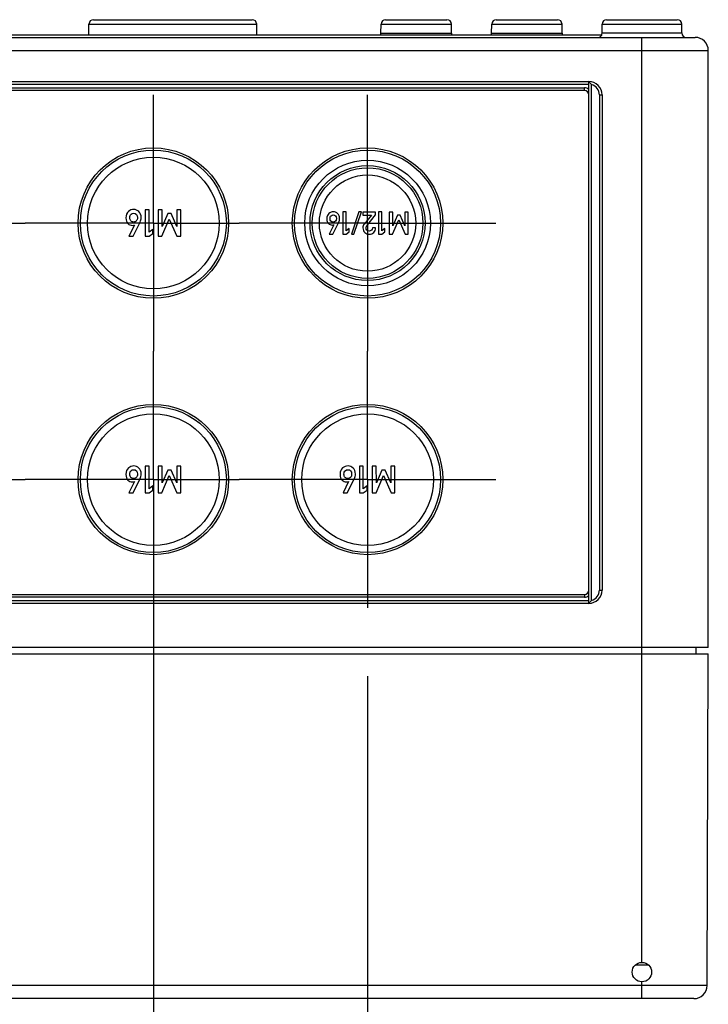
# Model space of a CAD drawing. Units: millimetres. Extents: x -3 to 844, y 0 to 594.
# Drawn here: x 278 to 317, y 102 to 158 of the extents above; entities that cross this region are included whole.
import ezdxf

# ---------------------------------------------------------------- set-up
doc = ezdxf.new("R2010")
doc.units = ezdxf.units.MM
doc.header["$LTSCALE"] = 46.255
doc.linetypes.add('CENTER', pattern=[0.6, 0.375, -0.075, 0.075, -0.075])
doc.layers.get('0').update_dxf_attribs({"linetype": 'CONTINUOUS'})
for name, color, linetype in [('AUSFORMSCHRAEGEN', 7, 'CONTINUOUS'), ('BEZUGSACHSEN', 7, 'CONTINUOUS'), ('RUNDUNGEN', 7, 'CONTINUOUS'), ('ZEICHNUNGSBEMASSUNGEN', 7, 'CONTINUOUS')]:
    doc.layers.add(name, color=color, linetype=linetype)
doc.styles.get("Standard").update_dxf_attribs({"font": 'txt', "width": 0.7})
doc.dimstyles.new('DIMSTYLE_7', dxfattribs={"dimtxt": 3.5, "dimasz": 3.5, "dimexe": 1.5, "dimexo": 0, "dimgap": 0.875, "dimtad": 1, "dimdec": 3, "dimlfac": 2, "dimdsep": 46, "dimtxsty": 'Standard', "dimblk": '_FILLED', "dimblk1": '_FILLED', "dimblk2": '_FILLED', "dimcen": 0.09, "dimclrt": 5, "dimazin": 2, "dimtp": 0.5, "dimtm": 0.5, "dimtfac": 1, "dimtdec": 3, "dimtofl": 0, "dimtmove": 0, "dimatfit": 3, "dimldrblk": '_FILLED', "dimfxl": 1, "dimtolj": 1, "dimarcsym": 0})

# ---------------------------------------------------------------- blocks, each defined once
blk = doc.blocks.new('_FILLED')
at = {"color": 0, "linetype": 'ByBlock'}
blk.add_solid([(0, 0), (-1, 0.125), (-1, -0.125)], dxfattribs=at)
blk = doc.blocks.new('*D37')
at = {"layer": 'ZEICHNUNGSBEMASSUNGEN', "color": 2, "linetype": 'Continuous', "transparency": 16777216}
for p, q in [((167.373, 125.661), (167.373, 57.63)), ((285.173, 125.072), (285.173, 57.63)), ((167.373, 59.13), (226.273, 59.13)), ((285.173, 59.13), (226.273, 59.13))]:
    blk.add_line(p, q, dxfattribs=at)
at = {"layer": 'ZEICHNUNGSBEMASSUNGEN', "color": 2, "linetype": 'Continuous', "transparency": 16777216, "xscale": 3.5, "yscale": 3.5, "zscale": 3.5, "rotation": 180}
blk.add_blockref('_FILLED', (167.373, 59.13), dxfattribs=at)
at = {"layer": 'ZEICHNUNGSBEMASSUNGEN', "color": 2, "linetype": 'Continuous', "transparency": 16777216, "xscale": 3.5, "yscale": 3.5, "zscale": 3.5}
blk.add_blockref('_FILLED', (285.173, 59.13), dxfattribs=at)
at = {"layer": 'ZEICHNUNGSBEMASSUNGEN', "color": 5, "linetype": 'Continuous', "transparency": 16777216, "insert": (226.273, 63.505), "char_height": 3.5, "width": 18.75, "attachment_point": 2, "line_spacing_factor": 0.9}
blk.add_mtext('235.6', dxfattribs=at)
blk = doc.blocks.new('*D38')
at = {"layer": 'ZEICHNUNGSBEMASSUNGEN', "color": 2, "linetype": 'Continuous', "transparency": 16777216}
for p, q in [((155.273, 125.956), (155.273, 49.63)), ((297.273, 120.944), (297.273, 49.63)), ((155.273, 51.13), (226.273, 51.13)), ((297.273, 51.13), (226.273, 51.13))]:
    blk.add_line(p, q, dxfattribs=at)
at = {"layer": 'ZEICHNUNGSBEMASSUNGEN', "color": 2, "linetype": 'Continuous', "transparency": 16777216, "xscale": 3.5, "yscale": 3.5, "zscale": 3.5, "rotation": 180}
blk.add_blockref('_FILLED', (155.273, 51.13), dxfattribs=at)
at = {"layer": 'ZEICHNUNGSBEMASSUNGEN', "color": 2, "linetype": 'Continuous', "transparency": 16777216, "xscale": 3.5, "yscale": 3.5, "zscale": 3.5}
blk.add_blockref('_FILLED', (297.273, 51.13), dxfattribs=at)
at = {"layer": 'ZEICHNUNGSBEMASSUNGEN', "color": 5, "linetype": 'Continuous', "transparency": 16777216, "insert": (226.273, 55.505), "char_height": 3.5, "width": 12.375, "attachment_point": 2, "line_spacing_factor": 0.9}
blk.add_mtext('284', dxfattribs=at)

msp = doc.modelspace()

# ---------------------------------------------------------------- linework, layer by layer
at = {"color": 7, "linetype": 'Continuous'}
for p, q in [((284.92862, 147.30712), (284.71257, 147.30712)), ((284.71257, 147.30712), (284.71257, 145.80506)), ((284.92862, 146.03243), (284.92862, 147.30712)), ((285.66627, 147.30403), (285.43891, 147.30403)), ((285.43891, 147.30403), (285.43891, 145.80506)), ((285.67039, 146.36885), (285.66627, 147.30403)), ((285.98417, 147.09004), (285.67039, 146.36885)), ((286.17347, 147.09004), (285.98417, 147.09004)), ((286.4924, 146.36885), (286.17347, 147.09004)), ((286.71977, 147.30403), (286.4924, 147.30403)), ((286.4924, 147.30403), (286.4924, 146.36885)), ((286.71977, 145.80506), (286.71977, 147.30403)), ((296.05983, 147.18143), (295.87978, 147.18143)), ((295.87978, 147.18143), (295.87978, 145.92972)), ((296.05983, 146.11919), (296.05983, 147.18143)), ((296.78599, 147.18915), (296.36675, 145.91857)), ((296.50393, 145.91857), (296.92317, 147.18915)), ((296.92317, 147.18915), (296.78599, 147.18915)), ((297.72392, 147.17886), (297.01147, 147.17886)), ((297.01147, 147.17886), (297.01147, 147.00053)), ((297.01147, 147.00053), (297.48815, 147.00053)), ((297.48815, 147.00053), (297.08606, 146.49642)), ((297.23524, 146.39954), (297.72392, 147.01082)), ((297.72392, 147.01082), (297.72392, 147.17886)), ((298.07886, 147.18143), (297.89882, 147.18143)), ((297.89882, 147.18143), (297.89882, 145.92972)), ((298.07886, 146.11919), (298.07886, 147.18143)), ((298.69357, 147.17886), (298.5041, 147.17886)), ((298.5041, 147.17886), (298.5041, 145.92972)), ((298.697, 146.39954), (298.69357, 147.17886)), ((298.95849, 147.00053), (298.697, 146.39954)), ((299.11624, 147.00053), (298.95849, 147.00053)), ((299.38201, 146.39954), (299.11624, 147.00053)), ((299.57149, 147.17886), (299.38201, 147.17886)), ((299.38201, 147.17886), (299.38201, 146.39954)), ((299.57149, 145.92972), (299.57149, 147.17886)), ((284.0994, 146.44189), (283.78767, 145.80712)), ((284.02738, 145.80712), (284.43068, 146.6137)), ((285.65393, 145.80506), (286.07471, 146.78243)), ((286.07471, 146.78243), (286.50475, 145.80506)), ((295.36881, 146.46041), (295.10904, 145.93143)), ((295.3088, 145.93143), (295.64487, 146.60358)), ((298.68328, 145.92972), (299.03393, 146.74419)), ((299.03393, 146.74419), (299.3923, 145.92972)), ((285.14261, 146.1888), (284.92862, 146.03243)), ((284.92862, 145.80506), (285.14261, 145.96041)), ((285.14261, 145.96041), (285.14261, 146.1888)), ((295.10904, 145.93143), (295.3088, 145.93143)), ((295.87978, 145.92972), (296.05983, 145.92972)), ((296.23815, 146.2495), (296.05983, 146.11919)), ((296.05983, 145.92972), (296.23815, 146.05917)), ((296.23815, 146.05917), (296.23815, 146.2495)), ((296.36675, 145.91857), (296.50393, 145.91857)), ((297.72392, 146.27865), (297.54474, 146.27865)), ((297.89882, 145.92972), (298.07886, 145.92972)), ((298.25719, 146.2495), (298.07886, 146.11919)), ((298.07886, 145.92972), (298.25719, 146.05917)), ((298.25719, 146.05917), (298.25719, 146.2495)), ((298.5041, 145.92972), (298.68328, 145.92972)), ((299.3923, 145.92972), (299.57149, 145.92972)), ((283.78767, 145.80712), (284.02738, 145.80712)), ((284.71257, 145.80506), (284.92862, 145.80506)), ((285.43891, 145.80506), (285.65393, 145.80506)), ((286.50475, 145.80506), (286.71977, 145.80506)), ((284.92862, 132.80712), (284.71257, 132.80712)), ((284.71257, 132.80712), (284.71257, 131.30506)), ((284.92862, 131.53243), (284.92862, 132.80712)), ((285.66627, 132.80403), (285.43891, 132.80403)), ((285.43891, 132.80403), (285.43891, 131.30506)), ((285.67039, 131.86885), (285.66627, 132.80403)), ((285.98417, 132.59004), (285.67039, 131.86885)), ((286.17347, 132.59004), (285.98417, 132.59004)), ((286.4924, 131.86885), (286.17347, 132.59004)), ((286.71977, 132.80403), (286.4924, 132.80403)), ((286.4924, 132.80403), (286.4924, 131.86885)), ((286.71977, 131.30506), (286.71977, 132.80403)), ((297.02862, 132.80712), (296.81257, 132.80712)), ((296.81257, 132.80712), (296.81257, 131.30506)), ((297.02862, 131.53243), (297.02862, 132.80712)), ((297.76627, 132.80403), (297.53891, 132.80403)), ((297.53891, 132.80403), (297.53891, 131.30506)), ((297.77039, 131.86885), (297.76627, 132.80403)), ((298.08417, 132.59004), (297.77039, 131.86885)), ((298.27347, 132.59004), (298.08417, 132.59004)), ((298.5924, 131.86885), (298.27347, 132.59004)), ((298.81977, 132.80403), (298.5924, 132.80403)), ((298.5924, 132.80403), (298.5924, 131.86885)), ((298.81977, 131.30506), (298.81977, 132.80403)), ((284.0994, 131.94189), (283.78767, 131.30712)), ((284.02738, 131.30712), (284.43068, 132.1137)), ((285.65393, 131.30506), (286.07471, 132.28243)), ((286.07471, 132.28243), (286.50475, 131.30506)), ((296.1994, 131.94189), (295.88767, 131.30712)), ((296.12738, 131.30712), (296.53068, 132.1137)), ((297.75393, 131.30506), (298.17471, 132.28243)), ((298.17471, 132.28243), (298.60475, 131.30506)), ((285.14261, 131.6888), (284.92862, 131.53243)), ((284.92862, 131.30506), (285.14261, 131.46041)), ((285.14261, 131.46041), (285.14261, 131.6888)), ((297.24261, 131.6888), (297.02862, 131.53243)), ((297.02862, 131.30506), (297.24261, 131.46041)), ((297.24261, 131.46041), (297.24261, 131.6888)), ((283.78767, 131.30712), (284.02738, 131.30712)), ((284.71257, 131.30506), (284.92862, 131.30506)), ((285.43891, 131.30506), (285.65393, 131.30506)), ((286.50475, 131.30506), (286.71977, 131.30506)), ((295.88767, 131.30712), (296.12738, 131.30712)), ((296.81257, 131.30506), (297.02862, 131.30506)), ((297.53891, 131.30506), (297.75393, 131.30506)), ((298.60475, 131.30506), (298.81977, 131.30506)), ((313.14836, 104.603), (312.39763, 104.603))]:
    msp.add_line(p, q, dxfattribs=at)
for points in [[(283.76421, 147.21119), (283.67245, 147.13736), (283.62615, 147.01391), (283.62615, 146.84107)], [(284.06957, 147.32152), (283.95845, 147.32152), (283.8566, 147.28551), (283.76421, 147.21119)], [(283.8422, 146.86062), (283.8422, 146.95115), (283.86586, 147.01391), (283.91211, 147.05101)], [(283.91211, 147.05101), (283.95948, 147.08901), (284.00784, 147.10753), (284.05722, 147.10753)], [(284.05722, 147.10753), (284.20125, 147.10753), (284.27327, 147.02522), (284.27327, 146.86062)], [(284.35892, 147.2004), (284.27224, 147.2814), (284.17656, 147.32152), (284.06957, 147.32152)], [(284.48829, 146.86473), (284.48829, 147.00773), (284.44508, 147.11987), (284.35892, 147.2004)], [(295.08949, 147.10149), (295.01302, 147.03997), (294.97443, 146.93709), (294.97443, 146.79306)], [(295.34395, 147.19343), (295.25136, 147.19343), (295.16648, 147.16343), (295.08949, 147.10149)], [(295.21273, 146.96801), (295.25221, 146.99968), (295.29251, 147.01511), (295.33366, 147.01511)], [(295.33366, 147.01511), (295.45369, 147.01511), (295.5137, 146.94652), (295.5137, 146.80935)], [(295.58507, 147.0925), (295.51284, 147.16), (295.43311, 147.19343), (295.34395, 147.19343)], [(295.69288, 146.81278), (295.69288, 146.93195), (295.65688, 147.0254), (295.58507, 147.0925)], [(283.62615, 146.84107), (283.62615, 146.69601), (283.66319, 146.59004), (283.73618, 146.52322)], [(283.73618, 146.52322), (283.80928, 146.45629), (283.89261, 146.42234), (283.9852, 146.42234)], [(283.90573, 146.67416), (283.8638, 146.71452), (283.8422, 146.77728), (283.8422, 146.86062)], [(284.05722, 146.6137), (283.99755, 146.6137), (283.94714, 146.63428), (283.90573, 146.67416)], [(283.9852, 146.42234), (284.03047, 146.42234), (284.06854, 146.42955), (284.0994, 146.44189)], [(284.20999, 146.67391), (284.16936, 146.63428), (284.11895, 146.6137), (284.05722, 146.6137)], [(284.27327, 146.86062), (284.27327, 146.77831), (284.25269, 146.71555), (284.20999, 146.67391)], [(284.43068, 146.6137), (284.46977, 146.68983), (284.48829, 146.7742), (284.48829, 146.86473)], [(294.97443, 146.79306), (294.97443, 146.67217), (295.0053, 146.58387), (295.06612, 146.52818)], [(295.06612, 146.52818), (295.12704, 146.47241), (295.19649, 146.44412), (295.27365, 146.44412)], [(295.15448, 146.80935), (295.15448, 146.88479), (295.17419, 146.93709), (295.21273, 146.96801)], [(295.20741, 146.65396), (295.17248, 146.6876), (295.15448, 146.7399), (295.15448, 146.80935)], [(295.33366, 146.60358), (295.28393, 146.60358), (295.24192, 146.62073), (295.20741, 146.65396)], [(295.27365, 146.44412), (295.31137, 146.44412), (295.34309, 146.45012), (295.36881, 146.46041)], [(295.46097, 146.65376), (295.42711, 146.62073), (295.3851, 146.60358), (295.33366, 146.60358)], [(295.5137, 146.80935), (295.5137, 146.74076), (295.49655, 146.68846), (295.46097, 146.65376)], [(295.64487, 146.60358), (295.67745, 146.66703), (295.69288, 146.73733), (295.69288, 146.81278)], [(297.08606, 146.49642), (297.03633, 146.43469), (297.01147, 146.36182), (297.01147, 146.27694)], [(297.01147, 146.27694), (297.01147, 146.17834), (297.04662, 146.09433), (297.11607, 146.02402)], [(297.11607, 146.02402), (297.18551, 145.95372), (297.2721, 145.91857), (297.37584, 145.91857)], [(297.1898, 146.27522), (297.1898, 146.29409), (297.19323, 146.3138), (297.19866, 146.33344)], [(297.23609, 146.15434), (297.20523, 146.19206), (297.1898, 146.23236), (297.1898, 146.27522)], [(297.19866, 146.33344), (297.20437, 146.3541), (297.21617, 146.37569), (297.23524, 146.39954)], [(297.36212, 146.09775), (297.30897, 146.09775), (297.26696, 146.11662), (297.23609, 146.15434)], [(297.48729, 146.14662), (297.453, 146.11404), (297.41099, 146.09775), (297.36212, 146.09775)], [(297.37584, 145.91857), (297.47015, 145.91857), (297.5516, 145.95372), (297.62018, 146.02317)], [(297.54474, 146.27865), (297.54131, 146.22293), (297.52159, 146.1792), (297.48729, 146.14662)], [(297.62018, 146.02317), (297.68877, 146.09261), (297.72392, 146.17749), (297.72392, 146.27865)], [(283.76421, 132.71119), (283.67245, 132.63736), (283.62615, 132.51391), (283.62615, 132.34107)], [(284.06957, 132.82152), (283.95845, 132.82152), (283.8566, 132.78551), (283.76421, 132.71119)], [(283.8422, 132.36062), (283.8422, 132.45115), (283.86586, 132.51391), (283.91211, 132.55101)], [(283.91211, 132.55101), (283.95948, 132.58901), (284.00784, 132.60753), (284.05722, 132.60753)], [(284.05722, 132.60753), (284.20125, 132.60753), (284.27327, 132.52522), (284.27327, 132.36062)], [(284.35892, 132.7004), (284.27224, 132.7814), (284.17656, 132.82152), (284.06957, 132.82152)], [(284.48829, 132.36473), (284.48829, 132.50773), (284.44508, 132.61987), (284.35892, 132.7004)], [(295.86421, 132.71119), (295.77245, 132.63736), (295.72615, 132.51391), (295.72615, 132.34107)], [(296.16957, 132.82152), (296.05845, 132.82152), (295.9566, 132.78551), (295.86421, 132.71119)], [(295.9422, 132.36062), (295.9422, 132.45115), (295.96586, 132.51391), (296.01211, 132.55101)], [(296.01211, 132.55101), (296.05948, 132.58901), (296.10784, 132.60753), (296.15722, 132.60753)], [(296.15722, 132.60753), (296.30125, 132.60753), (296.37327, 132.52522), (296.37327, 132.36062)], [(296.45892, 132.7004), (296.37224, 132.7814), (296.27656, 132.82152), (296.16957, 132.82152)], [(296.58829, 132.36473), (296.58829, 132.50773), (296.54508, 132.61987), (296.45892, 132.7004)], [(283.62615, 132.34107), (283.62615, 132.19601), (283.66319, 132.09004), (283.73618, 132.02322)], [(283.73618, 132.02322), (283.80928, 131.95629), (283.89261, 131.92234), (283.9852, 131.92234)], [(283.90573, 132.17416), (283.8638, 132.21452), (283.8422, 132.27728), (283.8422, 132.36062)], [(284.05722, 132.1137), (283.99755, 132.1137), (283.94714, 132.13428), (283.90573, 132.17416)], [(283.9852, 131.92234), (284.03047, 131.92234), (284.06854, 131.92955), (284.0994, 131.94189)], [(284.20999, 132.17391), (284.16936, 132.13428), (284.11895, 132.1137), (284.05722, 132.1137)], [(284.27327, 132.36062), (284.27327, 132.27831), (284.25269, 132.21555), (284.20999, 132.17391)], [(284.43068, 132.1137), (284.46977, 132.18983), (284.48829, 132.2742), (284.48829, 132.36473)], [(295.72615, 132.34107), (295.72615, 132.19601), (295.76319, 132.09004), (295.83618, 132.02322)], [(295.83618, 132.02322), (295.90928, 131.95629), (295.99261, 131.92234), (296.0852, 131.92234)], [(296.00573, 132.17416), (295.9638, 132.21452), (295.9422, 132.27728), (295.9422, 132.36062)], [(296.15722, 132.1137), (296.09755, 132.1137), (296.04714, 132.13428), (296.00573, 132.17416)], [(296.0852, 131.92234), (296.13047, 131.92234), (296.16854, 131.92955), (296.1994, 131.94189)], [(296.30999, 132.17391), (296.26936, 132.13428), (296.21895, 132.1137), (296.15722, 132.1137)], [(296.37327, 132.36062), (296.37327, 132.27831), (296.35269, 132.21555), (296.30999, 132.17391)], [(296.53068, 132.1137), (296.56977, 132.18983), (296.58829, 132.2742), (296.58829, 132.36473)]]:
    msp.add_open_spline(points, degree=3, dxfattribs=at)
at = {"layer": 'AUSFORMSCHRAEGEN', "color": 7, "linetype": 'Continuous'}
msp.add_line((136.02296, 122.203), (316.52296, 122.203), dxfattribs=at)
at = {"layer": 'AUSFORMSCHRAEGEN', "color": 9, "linetype": 'Continuous'}
msp.add_line((312.77296, 104.753), (312.77296, 122.203), dxfattribs=at)
at = {"layer": 'AUSFORMSCHRAEGEN', "color": 7, "linetype": 'Continuous'}
msp.add_circle((312.77296, 104.203), 0.55, dxfattribs=at)
at = {"layer": 'BEZUGSACHSEN', "color": 7, "linetype": 'Continuous'}
for p, q in [((281.52558, 157.203), (281.53613, 157.80737)), ((281.78613, 158.053), (290.75983, 158.053)), ((291.02034, 157.203), (291.00979, 157.80737)), ((298.02725, 157.29864), (298.03613, 157.80737)), ((298.28612, 158.053), (301.7598, 158.053)), ((302.01867, 157.29864), (302.00979, 157.80737)), ((304.27725, 157.29864), (304.28613, 157.80737)), ((304.53612, 158.053), (308.00983, 158.053)), ((308.26867, 157.29864), (308.25979, 157.80737)), ((310.52296, 157.303), (310.52296, 157.803)), ((310.77296, 158.053), (314.77296, 158.053)), ((315.02296, 157.303), (315.02296, 157.803)), ((136.77296, 157.053), (315.77296, 157.053)), ((229.52296, 157.203), (310.52296, 157.203)), ((316.52296, 122.553), (316.52296, 156.303)), ((229.27296, 154.553), (309.77296, 154.553)), ((309.77296, 125.053), (309.77296, 154.553)), ((309.52296, 154.053), (229.52296, 154.053)), ((310.52296, 153.803), (310.52296, 125.803)), ((229.52296, 125.553), (309.52296, 125.553)), ((309.77296, 125.053), (229.27296, 125.053)), ((316.52296, 122.553), (136.02296, 122.553)), ((315.82296, 122.553), (315.82296, 122.203))]:
    msp.add_line(p, q, dxfattribs=at)
at = {"layer": 'BEZUGSACHSEN', "color": 9, "linetype": 'Continuous'}
for p, q in [((281.53613, 157.80737), (291.00979, 157.80737)), ((298.03613, 157.80737), (302.00979, 157.80737)), ((304.28613, 157.80737), (308.25979, 157.80737)), ((310.52296, 157.803), (315.02296, 157.803)), ((298.02725, 157.29864), (302.01867, 157.29864)), ((304.27725, 157.29864), (308.26867, 157.29864)), ((310.52296, 157.303), (315.02296, 157.303)), ((312.77296, 122.203), (312.77296, 157.053)), ((136.02296, 156.303), (316.52296, 156.303)), ((229.27296, 154.403), (309.77296, 154.403)), ((309.92296, 125.22205), (309.92296, 154.38395)), ((229.52296, 154.203), (309.52296, 154.203)), ((309.52296, 154.053), (309.52296, 154.203)), ((310.37296, 153.803), (310.52296, 153.803)), ((310.37296, 153.803), (310.37296, 125.803)), ((309.52296, 125.403), (229.52296, 125.403)), ((309.52296, 125.553), (309.52296, 125.403)), ((310.37296, 125.803), (310.52296, 125.803)), ((309.77296, 125.203), (229.27296, 125.203))]:
    msp.add_line(p, q, dxfattribs=at)
at = {"layer": 'BEZUGSACHSEN', "color": 7, "linetype": 'CENTER'}
for p, q in [((285.17296, 146.553), (285.17296, 153.803)), ((297.27296, 146.553), (297.27296, 153.803)), ((273.07296, 146.553), (277.92296, 146.553)), ((285.17296, 146.553), (277.92296, 146.553)), ((285.17296, 146.553), (290.02296, 146.553)), ((285.17296, 146.553), (285.17296, 139.303)), ((297.27296, 146.553), (290.02296, 146.553)), ((297.27296, 146.553), (304.52296, 146.553)), ((297.27296, 146.553), (297.27296, 139.303)), ((285.17296, 132.053), (285.17296, 139.303)), ((297.27296, 132.053), (297.27296, 139.303)), ((273.07296, 132.053), (277.92296, 132.053)), ((285.17296, 132.053), (277.92296, 132.053)), ((285.17296, 132.053), (290.02296, 132.053)), ((285.17296, 132.053), (285.17296, 124.803)), ((297.27296, 132.053), (290.02296, 132.053)), ((297.27296, 132.053), (304.52296, 132.053)), ((297.27296, 132.053), (297.27296, 124.803))]:
    msp.add_line(p, q, dxfattribs=at)
at = {"layer": 'BEZUGSACHSEN', "color": 7, "linetype": 'Continuous'}
for centre, radius in [((285.17296, 146.553), 4.25), ((285.17296, 146.553), 4.125), ((297.27296, 146.553), 4.25), ((297.27296, 146.553), 4.125), ((285.17296, 146.553), 3.72085), ((297.27296, 146.553), 3.55), ((297.27296, 146.553), 3.25), ((297.27296, 146.553), 3.125), ((297.27296, 146.553), 2.72085), ((285.17296, 132.053), 4.25), ((285.17296, 132.053), 4.125), ((297.27296, 132.053), 4.25), ((297.27296, 132.053), 4.125), ((285.17296, 132.053), 3.72085), ((297.27296, 132.053), 3.72085)]:
    msp.add_circle(centre, radius, dxfattribs=at)
for centre, radius, start, end in [((281.78609, 157.803), 0.25, 89.999983, 179), ((290.75983, 157.803), 0.25, 1, 90.000017), ((298.28609, 157.803), 0.25, 89.999927, 178.999998), ((301.75983, 157.803), 0.25, 1.000002, 90.000073), ((304.53609, 157.803), 0.25, 89.999927, 178.999998), ((308.00983, 157.803), 0.25, 1.000002, 90.000073), ((310.77296, 157.803), 0.25, 90, 180), ((314.77296, 157.803), 0.25, 0, 90), ((297.77729, 157.303), 0.25, 336.214786, 359.000019), ((302.26863, 157.303), 0.25, 180.999981, 203.785214), ((304.02729, 157.303), 0.25, 336.214786, 359.000019), ((308.51863, 157.303), 0.25, 180.999981, 203.785214), ((310.27296, 157.303), 0.25, 293.333304, 360), ((315.27296, 157.303), 0.25, 180, 270), ((315.77296, 156.303), 0.75, 0, 90), ((309.77296, 153.803), 0.75, 0, 90), ((309.52296, 153.803), 0.25, 0, 90), ((309.52296, 125.803), 0.25, 270, 360), ((309.77296, 125.803), 0.75, 270, 360)]:
    msp.add_arc(centre, radius, start, end, dxfattribs=at)
at = {"layer": 'BEZUGSACHSEN', "color": 9, "linetype": 'Continuous'}
for centre, radius, start, end in [((309.77296, 153.803), 0.6, 0, 75.522488), ((309.52296, 153.803), 0.4, 51.317813, 90), ((309.52296, 125.803), 0.4, 270, 308.682187), ((309.77296, 125.803), 0.6, 284.477512, 360)]:
    msp.add_arc(centre, radius, start, end, dxfattribs=at)
at = {"layer": 'BEZUGSACHSEN', "color": 7, "linetype": 'Continuous'}
for points in [[(309.77296, 154.553), (309.77873, 154.54724), (309.8317, 154.49365), (309.88181, 154.43707), (309.92296, 154.38395)], [(309.77296, 125.053), (309.77873, 125.05877), (309.8317, 125.11236), (309.88181, 125.16893), (309.92296, 125.22205)]]:
    msp.add_open_spline(points, degree=3, knots=[0, 0, 0, 0, 0.1082508, 1, 1, 1, 1], dxfattribs=at)
at = {"layer": 'RUNDUNGEN', "color": 7, "linetype": 'Continuous'}
for p, q in [((316.4575, 103.45038), (316.52296, 122.203)), ((315.70751, 102.703), (136.83842, 102.703))]:
    msp.add_line(p, q, dxfattribs=at)
at = {"layer": 'RUNDUNGEN', "color": 9, "linetype": 'Continuous'}
for p, q in [((312.77296, 102.703), (312.77296, 103.653)), ((316.4575, 103.45038), (136.08842, 103.45038))]:
    msp.add_line(p, q, dxfattribs=at)
at = {"layer": 'RUNDUNGEN', "color": 7, "linetype": 'Continuous'}
msp.add_arc((315.70751, 103.453), 0.75, 270, 359.8, dxfattribs=at)

# ---------------------------------------------------------------- dimensions: what is measured, and where the dimension line sits
at = {"layer": 'ZEICHNUNGSBEMASSUNGEN', "color": 2, "linetype": 'Continuous'}
for base, p1, p2, picture, middle in [((155.27296, 51.13025), (297.27296, 120.94388), (155.27296, 125.95609), '*D38', (225.77297, 51.13025)), ((167.37296, 59.13025), (285.17296, 125.07159), (167.37296, 125.66126), '*D37', (225.77295, 59.13025))]:
    dim = msp.add_linear_dim(base=base, p1=p1, p2=p2, angle=180, dimstyle='DIMSTYLE_7', dxfattribs=at)
    dim.commit()
    dim.dimension.update_dxf_attribs({"geometry": picture, "text_midpoint": middle, "dimtype": 160})

doc.saveas('drawing.dxf')
